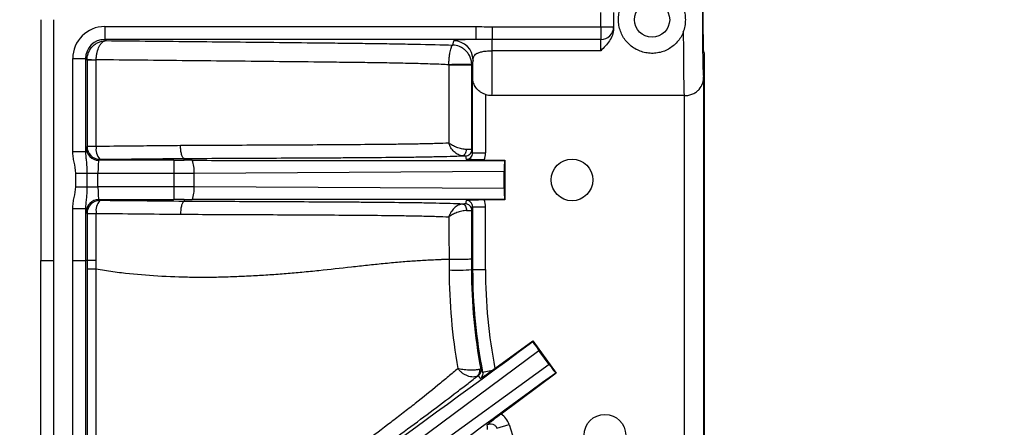
# Model space of a CAD drawing. Units: millimetres. Extents: x 0 to 297, y 0 to 210.
# Drawn here: x 245 to 261, y 114 to 121 of the extents above; entities that cross this region are included whole.
import ezdxf

# ---------------------------------------------------------------- set-up
doc = ezdxf.new("R2010")
doc.units = ezdxf.units.MM
doc.styles.add('SLDTEXTSTYLE3', font='TXT', dxfattribs={"width": 0.75})
doc.dimstyles.new('SLDDIMSTYLE7', dxfattribs={"dimtxt": 3.5, "dimasz": 2.5, "dimexe": 0, "dimexo": 0.0625, "dimgap": 0.875, "dimtad": 1, "dimdec": 0, "dimlfac": 10, "dimrnd": 1e-09, "dimzin": 12, "dimdsep": 46, "dimtxsty": 'SLDTEXTSTYLE3', "dimsah": 1, "dimcen": 0.09, "dimadec": 0, "dimazin": 3, "dimtfac": 1, "dimtofl": 0, "dimtmove": 0, "dimatfit": 3, "dimfxl": 1, "dimfrac": 2, "dimtolj": 1, "dimtzin": 12, "dimarcsym": 0})
doc.dimstyles.new('SLDDIMSTYLE8', dxfattribs={"dimtxt": 3.5, "dimasz": 2.5, "dimexe": 0, "dimexo": 0.0625, "dimgap": 0.875, "dimtad": 1, "dimdec": 1, "dimlfac": 10, "dimrnd": 1e-09, "dimzin": 12, "dimdsep": 46, "dimtxsty": 'SLDTEXTSTYLE3', "dimsah": 1, "dimcen": 0.09, "dimadec": 0, "dimazin": 3, "dimtfac": 1, "dimtofl": 0, "dimtmove": 0, "dimatfit": 3, "dimfxl": 1, "dimfrac": 2, "dimtolj": 1, "dimtzin": 12, "dimarcsym": 0})

# ---------------------------------------------------------------- blocks, each defined once
blk = doc.blocks.new('_D_12')
at = {"color": 7, "linetype": 'Continuous', "lineweight": 0, "transparency": 16777216}
for p, q in [((259.818, 139.769), (235.404, 139.769)), ((236.404, 139.769), (236.404, 101.694)), ((259.818, 101.694), (235.404, 101.694))]:
    blk.add_line(p, q, dxfattribs=at)
at = {"color": 7, "linetype": 'Continuous', "lineweight": 18, "transparency": 16777216}
for points in [[(236.404, 139.769), (236.004, 137.269), (236.804, 137.269)], [(236.404, 101.694), (236.804, 104.194), (236.004, 104.194)]]:
    blk.add_solid(points, dxfattribs=at)
at = {"color": 7, "linetype": 'Continuous', "lineweight": 18, "transparency": 16777216, "insert": (231.892, 116.753), "char_height": 3.5, "attachment_point": 1, "rotation": 90, "style": 'SLDTEXTSTYLE3'}
blk.add_mtext('381', dxfattribs=at)
blk = doc.blocks.new('_D_13')
at = {"color": 7, "linetype": 'Continuous', "lineweight": 0, "transparency": 16777216}
for p, q in [((249.318, 135.232), (241.244, 135.232)), ((242.244, 135.232), (242.244, 106.232)), ((249.318, 106.232), (241.244, 106.232))]:
    blk.add_line(p, q, dxfattribs=at)
at = {"color": 7, "linetype": 'Continuous', "lineweight": 18, "transparency": 16777216}
for points in [[(242.244, 135.232), (241.844, 132.732), (242.644, 132.732)], [(242.244, 106.232), (242.644, 108.732), (241.844, 108.732)]]:
    blk.add_solid(points, dxfattribs=at)
at = {"color": 7, "linetype": 'Continuous', "lineweight": 18, "transparency": 16777216, "insert": (237.733, 116.753), "char_height": 3.5, "attachment_point": 1, "rotation": 90, "style": 'SLDTEXTSTYLE3'}
blk.add_mtext('290', dxfattribs=at)

msp = doc.modelspace()

# ---------------------------------------------------------------- linework, layer by layer
at = {"color": 7, "linetype": 'Continuous', "lineweight": 25}
for p, q in [((254.5184, 120.6205), (254.5184, 120.8429)), ((254.7184, 120.8429), (254.7184, 120.6205)), ((245.7731, 120.7317), (245.7732, 116.9751)), ((246.7726, 120.6248), (252.565, 120.6248)), ((246.7726, 120.6248), (246.7726, 120.4249)), ((252.565, 120.6248), (252.565, 120.4249)), ((252.8239, 120.6205), (254.5184, 120.6205)), ((252.8239, 120.6205), (252.8239, 120.4233)), ((254.5184, 120.6205), (254.7184, 120.6205)), ((254.5184, 120.6205), (254.5184, 120.4233)), ((254.7184, 120.6205), (254.7184, 120.5935)), ((252.565, 120.4249), (246.7726, 120.4249)), ((246.7726, 120.4249), (246.7923, 120.4053)), ((252.2057, 120.3352), (252.2224, 120.4019)), ((254.5184, 120.4233), (252.8239, 120.4233)), ((252.8239, 120.2483), (252.8239, 120.4233)), ((254.5184, 120.2483), (254.5184, 120.4233)), ((254.5184, 120.2483), (252.8239, 120.2483)), ((246.2729, 118.6765), (246.2729, 120.1251)), ((246.2729, 120.1251), (246.4728, 120.1251)), ((246.4728, 120.1251), (246.4728, 118.6765)), ((246.495, 120.1029), (246.4728, 120.1251)), ((246.495, 120.1029), (246.495, 118.7535)), ((252.5224, 120.1021), (252.5034, 120.0263)), ((256.1217, 120.2217), (256.1306, 120.2217)), ((256.1306, 120.2217), (256.1306, 113.7657)), ((252.5167, 119.8317), (252.5168, 119.8317)), ((252.5167, 118.6524), (252.5167, 119.8317)), ((256.1235, 119.8384), (256.1235, 113.7657)), ((252.7167, 119.5647), (252.7167, 118.6524)), ((255.8192, 119.5468), (252.818, 119.5468)), ((255.8236, 113.7657), (255.8236, 119.5469)), ((246.495, 118.7535), (246.4798, 118.7383)), ((252.5167, 118.6524), (252.5034, 118.7054)), ((246.2729, 118.6765), (246.4728, 118.6765)), ((246.6797, 118.5384), (246.6949, 118.5536)), ((247.8511, 118.5384), (246.6797, 118.5384)), ((247.8511, 118.5384), (247.8511, 118.3385)), ((248.0101, 118.5387), (248.0102, 118.567)), ((252.4029, 118.6055), (252.4162, 118.5522)), ((252.5167, 118.6524), (252.7167, 118.6524)), ((252.6964, 118.5439), (253.0206, 118.5421)), ((253.0134, 118.5349), (253.0206, 118.5421)), ((253.0206, 118.5421), (253.0206, 117.9213)), ((246.3198, 118.1248), (246.3198, 118.3385)), ((246.3198, 118.3385), (246.493, 118.3385)), ((246.493, 118.3385), (246.493, 118.1248)), ((246.493, 118.3385), (246.6662, 118.3385)), ((246.6662, 118.1248), (246.6662, 118.3385)), ((246.6662, 118.3385), (247.8511, 118.3385)), ((247.8511, 118.3385), (247.8511, 118.1248)), ((248.1671, 118.3393), (253.0101, 118.3664)), ((248.1671, 118.124), (248.1671, 118.3393)), ((253.0101, 118.097), (253.0101, 118.3664)), ((246.3198, 118.1248), (246.493, 118.1248)), ((246.493, 118.1248), (246.6662, 118.1248)), ((247.8511, 118.1248), (246.6662, 118.1248)), ((247.8511, 118.1248), (247.8511, 117.9249)), ((253.0101, 118.097), (248.1671, 118.124)), ((246.6797, 117.9249), (247.8511, 117.9249)), ((246.6949, 117.9097), (246.6797, 117.9249)), ((248.0101, 117.9247), (248.0102, 117.8964)), ((253.0134, 117.9284), (253.0206, 117.9213)), ((246.273, 116.9752), (246.273, 117.7869)), ((246.273, 117.7869), (246.4728, 117.7869)), ((246.4728, 117.7869), (246.4728, 116.9752)), ((252.4162, 117.9111), (252.4029, 117.8581)), ((252.5035, 117.7582), (252.5167, 117.8109)), ((252.5167, 117.8109), (252.7167, 117.8109)), ((252.5167, 117.8109), (252.5167, 116.8317)), ((253.0206, 117.9213), (252.6964, 117.9195)), ((252.7167, 116.8317), (252.7167, 117.8109)), ((246.4798, 117.7251), (246.495, 117.7099)), ((246.495, 117.7099), (246.495, 116.9752)), ((246.273, 116.9752), (246.4728, 116.9752)), ((246.495, 116.9752), (246.4728, 116.9752)), ((246.495, 116.9752), (246.495, 116.8376)), ((246.6388, 116.8377), (246.6388, 116.9752)), ((252.5036, 116.8317), (252.5167, 116.8317)), ((252.5167, 116.8317), (252.7167, 116.8317)), ((252.8646, 115.2906), (253.4566, 115.7187)), ((253.455, 115.7087), (253.4566, 115.7187)), ((253.4566, 115.7187), (253.8232, 115.2177)), ((249.6595, 112.6889), (253.5519, 115.5707)), ((253.711, 115.3533), (253.5519, 115.5707)), ((253.711, 115.3533), (249.7866, 112.5152)), ((252.6723, 115.2318), (252.8243, 115.2617)), ((253.8232, 115.2177), (252.9606, 114.5791)), ((253.8132, 115.2192), (253.8232, 115.2177)), ((252.8944, 114.3561), (253.0853, 114.4157))]:
    msp.add_line(p, q, dxfattribs=at)
at = {"color": 7, "linetype": 'Continuous', "lineweight": 25, "flags": 128}
for points in [[(245.9731, 120.7317), (245.9731, 119.9752), (245.9732, 116.9751)], [(246.6388, 120.1029), (246.6096, 120.1029), (246.5824, 120.1029), (246.558, 120.1029), (246.537, 120.1029), (246.5198, 120.1029), (246.5069, 120.1029), (246.4985, 120.1029), (246.495, 120.1029)], [(246.6388, 118.7535), (246.6388, 119.1535), (246.6388, 120.1029)], [(246.6388, 118.7535), (246.6096, 118.7535), (246.5824, 118.7535), (246.558, 118.7535), (246.537, 118.7535), (246.5198, 118.7535), (246.5069, 118.7535), (246.4985, 118.7535), (246.495, 118.7535)], [(252.4179, 118.7082), (252.4164, 118.6891), (252.4128, 118.6706), (252.4074, 118.6536), (252.4002, 118.6386), (252.3915, 118.6262), (252.3817, 118.6169), (252.3711, 118.6109), (252.3601, 118.6086)], [(252.3615, 117.8551), (252.3728, 117.8527), (252.3838, 117.8467), (252.3939, 117.8372), (252.4028, 117.8246), (252.4102, 117.8094), (252.4157, 117.7922), (252.4193, 117.7736), (252.4207, 117.7542)], [(246.495, 117.7099), (246.4986, 117.7099), (246.5069, 117.7099), (246.5198, 117.7099), (246.537, 117.7099), (246.558, 117.7099), (246.5824, 117.7099), (246.6096, 117.7099), (246.6388, 117.7099)], [(246.6388, 116.9752), (246.6388, 117.3752), (246.6388, 117.7099)]]:
    msp.add_lwpolyline(points, dxfattribs=at)
at = {"color": 7, "linetype": 'Continuous', "lineweight": 25}
for centre, radius in [((255.3184, 120.7317), 0.275), ((254.0684, 118.2317), 0.325), ((254.5822, 114.2486), 0.325)]:
    msp.add_circle(centre, radius, dxfattribs=at)
for centre, radius, start, end in [((254.5198, 120.6219), 0.1986, 269.60352, 359.59795), ((252.2224, 120.1019), 0.3, 0.03681, 89.99593), ((246.7323, 123.7901), 3.6852, 266.31047, 268.5466), ((252.3685, 116.269), 3.7659, 87.94733, 93.39871), ((252.2908, 291.1457), 171.1196, 269.951273, 270.071207), ((252.8168, 119.8317), 0.3, 180, 182.54436), ((246.68, 118.7386), 0.2002, 180.08196, 269.91831), ((246.6952, 118.7538), 0.2002, 180.08196, 269.91831), ((246.8744, 118.7118), 0.2392, 169.96436, 221.39139), ((252.4034, 118.7055), 0.1, 269.6843, 359.96301), ((247.7365, 118.378), 0.4323, 354.8673, 21.70849), ((247.7365, 118.0854), 0.4323, 338.29151, 5.1327), ((246.68, 117.7248), 0.2002, 90.08169, 179.91858), ((246.6952, 117.7096), 0.2002, 90.08169, 179.91858), ((246.8744, 117.7515), 0.2392, 138.60664, 190.03652), ((252.4035, 117.7581), 0.1, 0.03699, 90.3157), ((246.6144, -109.7679), 226.7431, 89.993823, 90.030153), ((252.2914, 119.9286), 3.1042, 267.36788, 273.92135), ((260.8184, 116.8317), 8.3017, 180, 191.1113), ((260.8184, 116.8317), 8.1017, 180, 190.96555), ((252.5386, 115.2426), 0.0894, 310.30162, 21.86935), ((252.5507, 115.2625), 0.1, 305.85617, 351.31381), ((252.5508, 115.2625), 0.0999, 351.31811, 10.72879), ((260.0336, 118.7427), 8.1557, 205.11483, 205.49801), ((260.8184, 116.8317), 8.1017, 197.34961, 207.34954)]:
    msp.add_arc(centre, radius, start, end, dxfattribs=at)
for centre, major_axis, ratio, start_param, end_param in [((256.1216, 120.7317), (0, 0.9), 0.0174551, 6.1606567, 9.5473065), ((256.1217, 120.7317), (0, 0.51), 0.0174551, 0, 3.1415927), ((246.7732, 120.1245), (0.354, -0.354), 0.9987828, 2.3568011, 3.9263842), ((255.8217, 120.7317), (0, 1.2), 0.0130913, 1.7333304, 2.9825902), ((246.7732, 120.1245), (0.2127, -0.2127), 0.9971654, 2.3568011, 3.9263842), ((252.8167, 120.7317), (0, 1.2), 0.0065452, 3.3005951, 4.2977625), ((252.5168, 120.7317), (0, 0.9), 0.0087269, 3.1415927, 3.937656), ((246.4803, 118.3385), (0, 0.4), 0.0349208, 0.0349064, 0.5643886), ((246.6802, 118.3385), (0, 0.2), 0.0698415, 0.0349059, 1.5707957), ((247.8511, 118.6013), (1.8, 0), 0.0349208, 4.712389, 4.8008423), ((283.8272, 118.5388), (35.8171, 0.0002), 0.0001974, 3.2261754, 3.6765095), ((252.4166, 118.6525), (-0.0243, 0.0973), 0.9967647, 2.8916035, 4.4676791), ((252.4166, 118.6525), (-0.0727, 0.2913), 0.9993511, 4.0977741, 4.4676791), ((253.0172, 118.3666), (0, 0.2), 0.0355631, 0.5704682, 1.5718791), ((247.8511, 118.4014), (2, 0), 0.0314287, 4.712389, 4.8710442), ((246.6802, 118.1248), (0, 0.2), 0.0698415, 1.5707957, 3.1066854), ((247.8511, 118.062), (2, 0), 0.0314287, 1.4121411, 1.5707963), ((253.0172, 118.0968), (0, 0.2), 0.0355631, 1.5697135, 2.5711245), ((247.8511, 117.8621), (1.8, 0), 0.0349208, 1.482343, 1.5707963), ((283.8272, 117.9246), (35.8171, -0.0002), 0.0001974, 2.6066758, 3.0570099), ((246.4803, 118.1248), (0, 0.4), 0.0349208, 2.5772037, 3.1066859), ((252.4166, 117.8108), (0.0243, 0.0973), 0.9967647, 4.9570989, 6.5331744), ((252.4166, 117.8108), (-0.0727, -0.2913), 0.9993511, 1.8155063, 2.1854112), ((278.32, 133.9084), (28.9048, 21.1514), 0.0001974, 3.2261754, 3.6765095), ((253.5575, 115.5751), (-0.1181, 0.1614), 0.0355631, 0.5704682, 1.5718791), ((253.7168, 115.3573), (-0.1181, 0.1614), 0.0355631, 1.5697135, 2.5711245), ((278.6826, 133.4127), (28.9051, 21.151), 0.0001974, 2.6066758, 3.0570099), ((259.702, 118.3754), (-4.7018, 6.5013), 0.9682704, 1.3740523, 1.38097), ((262.2008, 114.9645), (-5.7698, 7.7932), 0.9682704, 1.0070123, 1.0140762)]:
    msp.add_ellipse(centre, major_axis=major_axis, ratio=ratio, start_param=start_param, end_param=end_param, dxfattribs=at)
for points, knots in [([(255.8062, 120.5375), (255.795, 120.5094), (255.7812, 120.4821), (255.7497, 120.4308), (255.7319, 120.4068), (255.6923, 120.362), (255.6704, 120.341), (255.6238, 120.3036), (255.5991, 120.287), (255.5466, 120.2579), (255.5186, 120.2454), (255.4614, 120.2256), (255.4321, 120.2182), (255.3719, 120.2085), (255.3407, 120.2063), (255.279, 120.2073), (255.2487, 120.2104), (255.1891, 120.222), (255.1595, 120.2304), (255.1028, 120.252), (255.0758, 120.2651), (255.0243, 120.2958), (254.9996, 120.3135), (254.9543, 120.3523), (254.9334, 120.3735), (254.8953, 120.4195), (254.8779, 120.4445), (254.8481, 120.4965), (254.8354, 120.5237), (254.8147, 120.5805), (254.8067, 120.6105), (254.7961, 120.6705), (254.7934, 120.7008), (254.7934, 120.762), (254.7961, 120.7931), (254.8067, 120.8531), (254.8146, 120.8824), (254.8354, 120.9397), (254.8483, 120.9674), (254.8782, 121.0194), (254.8953, 121.044), (254.9531, 121.1136), (254.9984, 121.1523), (255.1024, 121.214), (255.1585, 121.2355), (255.2493, 121.253), (255.2796, 121.2561), (255.3405, 121.2571), (255.3713, 121.2549), (255.432, 121.2452), (255.4615, 121.2377), (255.5187, 121.2179), (255.5467, 121.2054), (255.5993, 121.1762), (255.624, 121.1596), (255.6707, 121.1221), (255.6926, 121.1012), (255.732, 121.0564), (255.7497, 121.0325), (255.7812, 120.9813), (255.795, 120.9539), (255.8062, 120.9259)], [0, 0, 0, 0, 0.03125, 0.03125, 0.0625, 0.0625, 0.09375, 0.09375, 0.125, 0.125, 0.15625, 0.15625, 0.1875, 0.1875, 0.21875, 0.21875, 0.25, 0.25, 0.28125, 0.28125, 0.3125, 0.3125, 0.34375, 0.34375, 0.375, 0.375, 0.40625, 0.40625, 0.4375, 0.4375, 0.46875, 0.46875, 0.5, 0.5, 0.53125, 0.53125, 0.5625, 0.5625, 0.59375, 0.59375, 0.625, 0.625, 0.6875, 0.6875, 0.75, 0.75, 0.78125, 0.78125, 0.8125, 0.8125, 0.84375, 0.84375, 0.875, 0.875, 0.90625, 0.90625, 0.9375, 0.9375, 0.96875, 0.96875, 1, 1, 1, 1]), ([(255.8062, 120.5375), (255.8184, 120.5683), (255.8277, 120.5999), (255.8402, 120.6649), (255.8434, 120.6985), (255.8434, 120.7647), (255.8403, 120.7976), (255.8278, 120.863), (255.8184, 120.8951), (255.8062, 120.9259)], [0, 0, 0, 0, 0.25, 0.25, 0.5, 0.5, 0.75, 0.75, 1, 1, 1, 1]), ([(252.565, 120.6248), (252.6082, 120.6248), (252.6513, 120.6236), (252.7376, 120.6214), (252.7808, 120.6205), (252.8239, 120.6205)], [0, 0, 0, 0, 0.5, 0.5, 1, 1, 1, 1]), ([(254.7184, 120.5935), (254.7184, 120.5583), (254.7112, 120.5244), (254.6871, 120.4593), (254.6706, 120.4295), (254.6326, 120.373), (254.6109, 120.3465), (254.5657, 120.2961), (254.5419, 120.2719), (254.5184, 120.2483)], [0, 0, 0, 0, 0.25, 0.25, 0.5, 0.5, 0.75, 0.75, 1, 1, 1, 1]), ([(246.4952, 120.1126), (246.4958, 120.1322), (246.4984, 120.1515), (246.5071, 120.1895), (246.5134, 120.2082), (246.537, 120.2614), (246.5597, 120.2938), (246.601, 120.3339), (246.6162, 120.3461), (246.648, 120.3669), (246.6648, 120.3757), (246.7, 120.3902), (246.7181, 120.3957), (246.7548, 120.4031), (246.7736, 120.4051), (246.7923, 120.4053)], [0, 0, 0, 0, 0.125, 0.125, 0.25, 0.25, 0.5, 0.5, 0.625, 0.625, 0.75, 0.75, 0.875, 0.875, 1, 1, 1, 1]), ([(246.6388, 120.1061), (246.6392, 120.1258), (246.6405, 120.1452), (246.645, 120.1833), (246.6482, 120.2022), (246.6605, 120.2559), (246.6722, 120.2888), (246.6935, 120.3298), (246.7014, 120.3422), (246.7178, 120.3637), (246.7265, 120.3729), (246.7447, 120.3882), (246.754, 120.3941), (246.7729, 120.4023), (246.7826, 120.4047), (246.7923, 120.4053)], [0, 0, 0, 0, 0.125, 0.125, 0.25, 0.25, 0.5, 0.5, 0.625, 0.625, 0.75, 0.75, 0.875, 0.875, 1, 1, 1, 1]), ([(246.7923, 120.4053), (247.2578, 120.4005), (247.7237, 120.3958), (248.4223, 120.3888), (248.6552, 120.3864), (249.1206, 120.3816), (249.3532, 120.3793), (249.8176, 120.3744), (250.0495, 120.3719), (250.3955, 120.368), (250.5105, 120.3667), (250.7392, 120.3639), (250.853, 120.3624), (251.0787, 120.3594), (251.1905, 120.3577), (251.4112, 120.3542), (251.5203, 120.3523), (251.8363, 120.3461), (252.0329, 120.3412), (252.2057, 120.3352)], [0, 0, 0, 0, 0.25, 0.25, 0.375, 0.375, 0.5, 0.5, 0.625, 0.625, 0.6875, 0.6875, 0.75, 0.75, 0.8125, 0.8125, 0.875, 0.875, 1, 1, 1, 1]), ([(252.565, 120.4249), (252.5506, 120.4247), (252.5364, 120.4244), (252.509, 120.4238), (252.4958, 120.4234), (252.4574, 120.4224), (252.4337, 120.4216), (252.3895, 120.42), (252.3691, 120.419), (252.3327, 120.4172), (252.3166, 120.4162), (252.2885, 120.4141), (252.2763, 120.4131), (252.2559, 120.4109), (252.2478, 120.4098), (252.2286, 120.4065), (252.223, 120.4042), (252.2224, 120.4019)], [0, 0, 0, 0, 0.0625, 0.0625, 0.125, 0.125, 0.25, 0.25, 0.375, 0.375, 0.5, 0.5, 0.625, 0.625, 0.75, 0.75, 1, 1, 1, 1]), ([(252.8239, 120.4233), (252.7804, 120.4233), (252.737, 120.4237), (252.6507, 120.4246), (252.6078, 120.4252), (252.565, 120.4249)], [0, 0, 0, 0, 0.5, 0.5, 1, 1, 1, 1]), ([(252.1452, 120.0283), (252.1453, 120.0508), (252.1461, 120.0732), (252.1489, 120.1163), (252.1508, 120.1369), (252.1554, 120.1752), (252.1581, 120.193), (252.1638, 120.2251), (252.1668, 120.2395), (252.1731, 120.2657), (252.1763, 120.2772), (252.1826, 120.297), (252.1857, 120.3054), (252.1948, 120.3259), (252.2006, 120.3336), (252.2057, 120.3352)], [0, 0, 0, 0, 0.125, 0.125, 0.25, 0.25, 0.375, 0.375, 0.5, 0.5, 0.625, 0.625, 0.75, 0.75, 1, 1, 1, 1]), ([(252.5034, 120.0325), (252.5029, 120.0553), (252.4998, 120.0779), (252.4891, 120.1211), (252.4816, 120.1416), (252.4631, 120.1796), (252.4522, 120.1971), (252.4284, 120.2286), (252.4154, 120.2428), (252.3873, 120.2683), (252.3724, 120.2796), (252.3414, 120.2989), (252.3254, 120.307), (252.2758, 120.3269), (252.241, 120.3342), (252.2057, 120.3352)], [0, 0, 0, 0, 0.125, 0.125, 0.25, 0.25, 0.375, 0.375, 0.5, 0.5, 0.625, 0.625, 0.75, 0.75, 1, 1, 1, 1]), ([(252.5224, 120.1021), (252.5228, 120.1201), (252.5256, 120.1381), (252.5421, 120.1723), (252.556, 120.1884), (252.5904, 120.2091), (252.6043, 120.2155), (252.6369, 120.2268), (252.6557, 120.2317), (252.6982, 120.2398), (252.7214, 120.2428), (252.7587, 120.246), (252.7716, 120.2468), (252.7976, 120.248), (252.8107, 120.2482), (252.8239, 120.2483)], [0, 0, 0, 0, 0.25, 0.25, 0.5, 0.5, 0.625, 0.625, 0.75, 0.75, 0.875, 0.875, 0.9375, 0.9375, 1, 1, 1, 1]), ([(252.1452, 120.0283), (252.1068, 120.0303), (252.0659, 120.0322), (251.9796, 120.0359), (251.934, 120.0377), (251.7926, 120.0426), (251.6919, 120.0455), (251.534, 120.0493), (251.4802, 120.0504), (251.3709, 120.0527), (251.3152, 120.0537), (251.1468, 120.0568), (251.0327, 120.0586), (250.8021, 120.0619), (250.6856, 120.0635), (250.4513, 120.0664), (250.3336, 120.0678), (249.979, 120.0719), (249.7411, 120.0745), (249.2649, 120.0795), (249.0264, 120.0819), (248.5491, 120.0868), (248.3103, 120.0892), (247.5939, 120.0965), (247.1161, 120.1013), (246.6388, 120.1061)], [0, 0, 0, 0, 0.03125, 0.03125, 0.0625, 0.0625, 0.125, 0.125, 0.15625, 0.15625, 0.1875, 0.1875, 0.25, 0.25, 0.3125, 0.3125, 0.375, 0.375, 0.5, 0.5, 0.625, 0.625, 0.75, 0.75, 1, 1, 1, 1]), ([(252.7167, 119.5647), (252.7008, 119.5704), (252.6858, 119.5771), (252.657, 119.5923), (252.6433, 119.6009), (252.6057, 119.6285), (252.5848, 119.6497), (252.552, 119.6943), (252.5397, 119.7184), (252.523, 119.7674), (252.5184, 119.7925), (252.5171, 119.8184)], [0, 0, 0, 0, 0.125, 0.125, 0.25, 0.25, 0.5, 0.5, 0.75, 0.75, 1, 1, 1, 1]), ([(255.8236, 119.5469), (255.8475, 119.5472), (255.8706, 119.5499), (255.9044, 119.5573), (255.9155, 119.5604), (255.9367, 119.5674), (255.9469, 119.5713), (255.9763, 119.5845), (255.9944, 119.5951), (256.0263, 119.6184), (256.0404, 119.6312), (256.0776, 119.6728), (256.0947, 119.7032), (256.1119, 119.7524), (256.1161, 119.7692), (256.1218, 119.8033), (256.1233, 119.8208), (256.1235, 119.8384)], [0, 0, 0, 0, 0.125, 0.125, 0.1875, 0.1875, 0.25, 0.25, 0.375, 0.375, 0.5, 0.5, 0.75, 0.75, 0.875, 0.875, 1, 1, 1, 1]), ([(247.9551, 118.7668), (247.827, 118.7656), (247.699, 118.7643), (247.5709, 118.763), (247.4428, 118.7617), (247.3148, 118.7604), (247.1867, 118.7591), (247.004, 118.7572), (246.8214, 118.7554), (246.6388, 118.7535)], [0, 0, 0, 0, 0.004, 0.004, 0.004, 0.008, 0.008, 0.008, 0.013706661, 0.013706661, 0.013706661, 0.013706661]), ([(252.1456, 118.8056), (252.0857, 118.8031), (252.0201, 118.8008), (251.9142, 118.7977), (251.8777, 118.7967), (251.8022, 118.7949), (251.7634, 118.794), (251.6454, 118.7916), (251.5642, 118.7902), (251.3982, 118.7878), (251.3135, 118.7867), (251.0555, 118.7838), (250.8786, 118.7823), (250.52, 118.7797), (250.3385, 118.7785), (249.9741, 118.7765), (249.7912, 118.7755), (249.4248, 118.7737), (249.2413, 118.7728), (248.6905, 118.7702), (248.3228, 118.7685), (247.9551, 118.7668)], [0, 0, 0, 0, 0.0625, 0.0625, 0.09375, 0.09375, 0.125, 0.125, 0.1875, 0.1875, 0.25, 0.25, 0.375, 0.375, 0.5, 0.5, 0.625, 0.625, 0.75, 0.75, 1, 1, 1, 1]), ([(248.0101, 118.567), (248.0066, 118.5674), (248.003, 118.5691), (247.9961, 118.5748), (247.9926, 118.5789), (247.986, 118.5894), (247.9829, 118.5957), (247.977, 118.6103), (247.9742, 118.6187), (247.9691, 118.6371), (247.9668, 118.6471), (247.9628, 118.6686), (247.9611, 118.6801), (247.9582, 118.7037), (247.9571, 118.7159), (247.9556, 118.7412), (247.9552, 118.7541), (247.9551, 118.7668)], [0, 0, 0, 0, 0.125, 0.125, 0.25, 0.25, 0.375, 0.375, 0.5, 0.5, 0.625, 0.625, 0.75, 0.75, 0.875, 0.875, 1, 1, 1, 1]), ([(252.3601, 118.6086), (252.3489, 118.6089), (252.3376, 118.6106), (252.3146, 118.6166), (252.303, 118.6209), (252.2803, 118.6317), (252.269, 118.6384), (252.2476, 118.6534), (252.2374, 118.6618), (252.218, 118.6803), (252.2088, 118.6904), (252.1921, 118.7113), (252.1845, 118.7223), (252.1636, 118.7566), (252.1527, 118.7814), (252.1456, 118.8056)], [0, 0, 0, 0, 0.125, 0.125, 0.25, 0.25, 0.375, 0.375, 0.5, 0.5, 0.625, 0.625, 0.75, 0.75, 1, 1, 1, 1]), ([(252.4179, 118.7082), (252.4068, 118.7084), (252.3951, 118.7092), (252.3706, 118.7121), (252.3578, 118.7142), (252.3321, 118.7196), (252.319, 118.7228), (252.2933, 118.7303), (252.2807, 118.7345), (252.2558, 118.7436), (252.2437, 118.7486), (252.2208, 118.759), (252.2099, 118.7644), (252.1788, 118.7813), (252.1603, 118.7936), (252.1456, 118.8056)], [0, 0, 0, 0, 0.125, 0.125, 0.25, 0.25, 0.375, 0.375, 0.5, 0.5, 0.625, 0.625, 0.75, 0.75, 1, 1, 1, 1]), ([(252.5034, 118.7054), (252.5033, 118.7057), (252.5013, 118.7059), (252.4935, 118.7064), (252.4878, 118.7067), (252.473, 118.7072), (252.4639, 118.7074), (252.4428, 118.7078), (252.431, 118.708), (252.4179, 118.7082)], [0, 0, 0, 0, 0.25, 0.25, 0.5, 0.5, 0.75, 0.75, 1, 1, 1, 1]), ([(246.3198, 118.3385), (246.3198, 118.3961), (246.3058, 118.4516), (246.2881, 118.5353), (246.2827, 118.5632), (246.2752, 118.6195), (246.2729, 118.6479), (246.2729, 118.6765)], [0, 0, 0, 0, 0.5, 0.5, 0.75, 0.75, 1, 1, 1, 1]), ([(246.4728, 118.6765), (246.4725, 118.6488), (246.4745, 118.6215), (246.4795, 118.567), (246.4825, 118.5397), (246.4899, 118.4566), (246.493, 118.3993), (246.493, 118.3385)], [0, 0, 0, 0, 0.25, 0.25, 0.5, 0.5, 1, 1, 1, 1]), ([(248.0101, 118.567), (248.3957, 118.5687), (248.7813, 118.5705), (249.3588, 118.5732), (249.5511, 118.5741), (249.9351, 118.5761), (250.1267, 118.5771), (250.4128, 118.5787), (250.508, 118.5793), (250.6974, 118.5806), (250.7916, 118.5813), (251.0719, 118.5834), (251.2556, 118.5851), (251.5223, 118.5884), (251.6096, 118.5896), (251.78, 118.5923), (251.8631, 118.5938), (252.1031, 118.5991), (252.2433, 118.6034), (252.3601, 118.6086)], [0, 0, 0, 0, 0.25, 0.25, 0.375, 0.375, 0.5, 0.5, 0.5625, 0.5625, 0.625, 0.625, 0.75, 0.75, 0.8125, 0.8125, 0.875, 0.875, 1, 1, 1, 1]), ([(248.1382, 118.5379), (248.1241, 118.5379), (248.11, 118.538), (248.0959, 118.538), (248.0865, 118.5381), (248.0771, 118.5381), (248.0676, 118.5382), (248.0613, 118.5382), (248.0549, 118.5382), (248.0486, 118.5383), (248.0444, 118.5383), (248.0401, 118.5383), (248.0359, 118.5383), (248.033, 118.5384), (248.0301, 118.5384), (248.0273, 118.5384), (248.0253, 118.5384), (248.0234, 118.5384), (248.0215, 118.5385), (248.0202, 118.5385), (248.0189, 118.5385), (248.0176, 118.5385), (248.0167, 118.5385), (248.0158, 118.5385), (248.015, 118.5385), (248.0144, 118.5386), (248.0138, 118.5386), (248.0132, 118.5386), (248.0128, 118.5386), (248.0124, 118.5386), (248.012, 118.5386), (248.0116, 118.5386), (248.0112, 118.5386), (248.0108, 118.5386), (248.0107, 118.5386), (248.0105, 118.5386), (248.0104, 118.5386), (248.0103, 118.5386), (248.0102, 118.5387), (248.0102, 118.5387), (248.0101, 118.5387), (248.0101, 118.5387), (248.0101, 118.5387)], [0, 0, 0, 0, 0.000423575, 0.000423575, 0.000423575, 0.000706849, 0.000706849, 0.000706849, 0.0008968012, 0.0008968012, 0.0008968012, 0.0010244513, 0.0010244513, 0.0010244513, 0.001110426, 0.001110426, 0.001110426, 0.0011684954, 0.0011684954, 0.0011684954, 0.0012078712, 0.0012078712, 0.0012078712, 0.0012347232, 0.0012347232, 0.0012347232, 0.0012531888, 0.0012531888, 0.0012531888, 0.0012660477, 0.0012660477, 0.0012660477, 0.0012797808, 0.0012797808, 0.0012797808, 0.0012853299, 0.0012853299, 0.0012853299, 0.0012909898, 0.0012909898, 0.0012909898, 0.0012941598, 0.0012941598, 0.0012941598, 0.0012941598]), ([(252.3601, 118.6086), (252.3732, 118.6082), (252.384, 118.6077), (252.395, 118.6069), (252.3979, 118.6066), (252.4018, 118.6061), (252.4028, 118.6058), (252.4029, 118.6055)], [0, 0, 0, 0, 0.5, 0.5, 0.75, 0.75, 1, 1, 1, 1]), ([(252.6964, 118.5439), (252.6664, 118.5441), (252.6374, 118.5444), (252.5817, 118.5455), (252.556, 118.5462), (252.5093, 118.5477), (252.4887, 118.5486), (252.4507, 118.5503), (252.4332, 118.5513), (252.4162, 118.5522)], [0, 0, 0, 0, 0.25, 0.25, 0.5, 0.5, 0.75, 0.75, 1, 1, 1, 1]), ([(246.273, 117.7869), (246.273, 117.8154), (246.2752, 117.8438), (246.2827, 117.9001), (246.2881, 117.9281), (246.3058, 118.0117), (246.3198, 118.0672), (246.3198, 118.1248)], [0, 0, 0, 0, 0.25, 0.25, 0.5, 0.5, 1, 1, 1, 1]), ([(246.493, 118.1248), (246.493, 118.0952), (246.4923, 118.066), (246.4896, 118.0085), (246.4875, 117.9801), (246.4825, 117.9242), (246.4796, 117.8969), (246.4746, 117.8422), (246.4725, 117.8148), (246.4728, 117.7869)], [0, 0, 0, 0, 0.25, 0.25, 0.5, 0.5, 0.75, 0.75, 1, 1, 1, 1]), ([(248.0101, 117.9247), (248.0101, 117.9247), (248.0107, 117.9247), (248.0119, 117.9248), (248.0125, 117.9248), (248.0145, 117.9248), (248.0158, 117.9248), (248.0198, 117.9249), (248.0225, 117.9249), (248.0305, 117.925), (248.0359, 117.925), (248.0521, 117.9251), (248.0628, 117.9252), (248.0952, 117.9253), (248.1167, 117.9254), (248.1382, 117.9255)], [0, 0, 0, 0, 0.015625, 0.015625, 0.03125, 0.03125, 0.0625, 0.0625, 0.125, 0.125, 0.25, 0.25, 0.5, 0.5, 1, 1, 1, 1]), ([(248.0101, 117.8964), (248.0066, 117.8959), (248.003, 117.8943), (247.9961, 117.8885), (247.9926, 117.8844), (247.986, 117.874), (247.9829, 117.8677), (247.977, 117.8531), (247.9742, 117.8446), (247.9691, 117.8263), (247.9668, 117.8163), (247.9628, 117.7948), (247.9611, 117.7833), (247.9582, 117.7597), (247.9571, 117.7475), (247.9556, 117.7222), (247.9552, 117.7093), (247.9551, 117.6965)], [0, 0, 0, 0, 0.125, 0.125, 0.25, 0.25, 0.375, 0.375, 0.5, 0.5, 0.625, 0.625, 0.75, 0.75, 0.875, 0.875, 1, 1, 1, 1]), ([(252.3615, 117.8551), (252.2435, 117.8602), (252.1024, 117.8644), (251.8617, 117.8696), (251.7784, 117.8712), (251.6077, 117.8739), (251.5203, 117.8751), (251.2535, 117.8783), (251.0697, 117.88), (250.7895, 117.8821), (250.6954, 117.8828), (250.5061, 117.884), (250.411, 117.8846), (250.1251, 117.8863), (249.9336, 117.8873), (249.5499, 117.8893), (249.3577, 117.8902), (248.7807, 117.8929), (248.3954, 117.8946), (248.0101, 117.8964)], [0, 0, 0, 0, 0.125, 0.125, 0.1875, 0.1875, 0.25, 0.25, 0.375, 0.375, 0.4375, 0.4375, 0.5, 0.5, 0.625, 0.625, 0.75, 0.75, 1, 1, 1, 1]), ([(252.3615, 117.8551), (252.3504, 117.8547), (252.3391, 117.853), (252.316, 117.8469), (252.3044, 117.8426), (252.2816, 117.8315), (252.2703, 117.8248), (252.2489, 117.8096), (252.2386, 117.801), (252.2191, 117.7823), (252.21, 117.7722), (252.1932, 117.7511), (252.1856, 117.74), (252.1647, 117.7054), (252.1538, 117.6805), (252.1466, 117.6561)], [0, 0, 0, 0, 0.125, 0.125, 0.25, 0.25, 0.375, 0.375, 0.5, 0.5, 0.625, 0.625, 0.75, 0.75, 1, 1, 1, 1]), ([(252.4029, 117.8581), (252.4029, 117.8578), (252.4019, 117.8575), (252.3982, 117.857), (252.3954, 117.8567), (252.3847, 117.8559), (252.3743, 117.8555), (252.3615, 117.8551)], [0, 0, 0, 0, 0.25, 0.25, 0.5, 0.5, 1, 1, 1, 1]), ([(252.6964, 117.9195), (252.6664, 117.9193), (252.6374, 117.9189), (252.5817, 117.9179), (252.556, 117.9172), (252.5093, 117.9157), (252.4887, 117.9148), (252.4507, 117.913), (252.4332, 117.9121), (252.4162, 117.9111)], [0, 0, 0, 0, 0.25, 0.25, 0.5, 0.5, 0.75, 0.75, 1, 1, 1, 1]), ([(247.9551, 117.6965), (248.3224, 117.6949), (248.6898, 117.6932), (249.2402, 117.6906), (249.4235, 117.6897), (249.7895, 117.6879), (249.9723, 117.6869), (250.3364, 117.6848), (250.5179, 117.6837), (250.8764, 117.681), (251.0533, 117.6794), (251.3114, 117.6764), (251.3963, 117.6752), (251.5625, 117.6726), (251.6439, 117.6712), (251.7622, 117.6686), (251.8011, 117.6677), (251.8769, 117.6657), (251.9137, 117.6646), (252.0201, 117.6613), (252.0862, 117.6588), (252.1466, 117.6561)], [0, 0, 0, 0, 0.25, 0.25, 0.375, 0.375, 0.5, 0.5, 0.625, 0.625, 0.75, 0.75, 0.8125, 0.8125, 0.875, 0.875, 0.90625, 0.90625, 0.9375, 0.9375, 1, 1, 1, 1]), ([(252.4207, 117.7542), (252.4096, 117.754), (252.398, 117.7532), (252.3735, 117.7501), (252.3606, 117.7479), (252.3348, 117.7424), (252.3216, 117.7391), (252.2958, 117.7315), (252.283, 117.7273), (252.258, 117.7181), (252.2458, 117.7131), (252.2227, 117.7027), (252.2117, 117.6972), (252.1803, 117.6802), (252.1615, 117.668), (252.1466, 117.6561)], [0, 0, 0, 0, 0.125, 0.125, 0.25, 0.25, 0.375, 0.375, 0.5, 0.5, 0.625, 0.625, 0.75, 0.75, 1, 1, 1, 1]), ([(252.4207, 117.7542), (252.4462, 117.7547), (252.467, 117.7554), (252.4883, 117.7564), (252.4939, 117.7567), (252.5014, 117.7574), (252.5034, 117.7578), (252.5035, 117.7582)], [0, 0, 0, 0, 0.5, 0.5, 0.75, 0.75, 1, 1, 1, 1]), ([(245.7733, 116.9751), (245.7724, 116.9751), (245.7769, 116.9751), (245.796, 116.9751), (245.8107, 116.9751), (245.8479, 116.9751), (245.8704, 116.9751), (245.9197, 116.9751), (245.9464, 116.9751), (245.9732, 116.9751)], [0, 0, 0, 0, 0.25, 0.25, 0.5, 0.5, 0.75, 0.75, 1, 1, 1, 1]), ([(254.7718, 101.6943), (254.3163, 101.6973), (253.8609, 101.7025), (253.178, 101.7148), (252.9503, 101.7197), (252.4951, 101.732), (252.2675, 101.7395), (251.8124, 101.7586), (251.5848, 101.7704), (251.1307, 101.8014), (250.9044, 101.8206), (250.2285, 101.8969), (249.7822, 101.9729), (249.2352, 102.1301), (249.1263, 102.1647), (248.9639, 102.2217), (248.9099, 102.2416), (248.8028, 102.283), (248.7497, 102.3045), (248.4863, 102.4161), (248.2828, 102.5185), (247.9897, 102.6947), (247.894, 102.7572), (247.7072, 102.8905), (247.6159, 102.9616), (247.3545, 103.1839), (247.1952, 103.3456), (246.9793, 103.6084), (246.9111, 103.6994), (246.8145, 103.8409), (246.7833, 103.8889), (246.7226, 103.9866), (246.6932, 104.0363), (246.552, 104.2864), (246.4567, 104.4932), (246.2933, 104.9173), (246.2251, 105.1345), (246.1383, 105.4662), (246.1119, 105.578), (246.0639, 105.802), (246.0423, 105.9142), (245.9832, 106.2515), (245.9518, 106.4773), (245.9, 106.9299), (245.8798, 107.1569), (245.8307, 107.839), (245.8134, 108.2956), (245.7911, 109.209), (245.7861, 109.6658), (245.7794, 110.5795), (245.7778, 111.0363), (245.7746, 112.4068), (245.7743, 113.3205), (245.7736, 115.1478), (245.7734, 116.0614), (245.7733, 116.9751)], [0, 0, 0, 0, 0.0625, 0.0625, 0.09375, 0.09375, 0.125, 0.125, 0.15625, 0.15625, 0.1875, 0.1875, 0.25, 0.25, 0.265625, 0.265625, 0.2734375, 0.2734375, 0.28125, 0.28125, 0.3125, 0.3125, 0.328125, 0.328125, 0.34375, 0.34375, 0.375, 0.375, 0.390625, 0.390625, 0.3984375, 0.3984375, 0.40625, 0.40625, 0.4375, 0.4375, 0.46875, 0.46875, 0.484375, 0.484375, 0.5, 0.5, 0.53125, 0.53125, 0.5625, 0.5625, 0.625, 0.625, 0.6875, 0.6875, 0.75, 0.75, 0.875, 0.875, 1, 1, 1, 1]), ([(245.9732, 116.9751), (245.9733, 116.0746), (245.9734, 115.1741), (245.9741, 113.373), (245.9744, 112.4724), (245.9774, 111.1216), (245.9789, 110.6714), (245.985, 109.7708), (245.9895, 109.3206), (246.0094, 108.4203), (246.0248, 107.97), (246.0691, 107.2973), (246.0874, 107.0734), (246.1344, 106.6268), (246.1631, 106.404), (246.2171, 106.0711), (246.2369, 105.9603), (246.281, 105.7392), (246.3053, 105.6287), (246.3857, 105.2997), (246.449, 105.0841), (246.6019, 104.6629), (246.6914, 104.4573), (246.8518, 104.1589), (246.91, 104.0607), (247.0337, 103.8718), (247.0994, 103.7807), (247.3082, 103.5179), (247.4631, 103.3567), (247.676, 103.1724), (247.7196, 103.1364), (247.8086, 103.0661), (247.854, 103.0318), (247.9917, 102.9324), (248.0858, 102.8704), (248.3744, 102.696), (248.5751, 102.5951), (248.8349, 102.4856), (248.8873, 102.4645), (248.993, 102.4239), (249.0464, 102.4044), (249.2065, 102.3487), (249.3139, 102.315), (249.8535, 102.1622), (250.2937, 102.0894), (250.9603, 102.0162), (251.1835, 101.9977), (251.6311, 101.968), (251.8555, 101.9567), (252.304, 101.9382), (252.5283, 101.931), (252.9769, 101.919), (253.2013, 101.9142), (253.8744, 101.9022), (254.3233, 101.8972), (254.7722, 101.8942)], [0, 0, 0, 0, 0.125, 0.125, 0.25, 0.25, 0.3125, 0.3125, 0.375, 0.375, 0.4375, 0.4375, 0.46875, 0.46875, 0.5, 0.5, 0.515625, 0.515625, 0.53125, 0.53125, 0.5625, 0.5625, 0.59375, 0.59375, 0.609375, 0.609375, 0.625, 0.625, 0.65625, 0.65625, 0.6640625, 0.6640625, 0.671875, 0.671875, 0.6875, 0.6875, 0.71875, 0.71875, 0.7265625, 0.7265625, 0.734375, 0.734375, 0.75, 0.75, 0.8125, 0.8125, 0.84375, 0.84375, 0.875, 0.875, 0.90625, 0.90625, 0.9375, 0.9375, 1, 1, 1, 1]), ([(246.2798, 110.5945), (246.2771, 111.1262), (246.2759, 111.658), (246.2745, 112.7214), (246.2742, 113.2531), (246.2734, 114.8483), (246.2731, 115.9117), (246.273, 116.9752)], [0, 0, 0, 0, 0.25, 0.25, 0.5, 0.5, 1, 1, 1, 1]), ([(246.4728, 116.9752), (246.4731, 115.103), (246.4737, 113.6994), (246.4747, 112.5308), (246.4749, 112.3264), (246.4752, 112.0638), (246.4754, 111.9836), (246.4755, 111.9062), (246.4755, 111.9017), (246.4755, 111.8949), (246.4755, 111.8927), (246.4755, 111.8893), (246.4755, 111.8882), (246.4755, 111.8865), (246.4755, 111.8859), (246.4755, 111.8843), (246.4755, 111.8835), (246.4756, 111.8704), (246.4756, 111.858), (246.4756, 111.821), (246.4757, 111.7965), (246.4758, 111.7234), (246.4759, 111.6752), (246.4769, 111.2468), (246.4781, 110.9028), (246.4796, 110.5955)], [0.00000009, 0.00000009, 0.00000009, 0.00000009, 0.5, 0.5, 0.625, 0.625, 0.6875, 0.6875, 0.69140625, 0.69140625, 0.69335938, 0.69335938, 0.69433594, 0.69433594, 0.69482422, 0.69482422, 0.6953125, 0.6953125, 0.703125, 0.703125, 0.71875, 0.71875, 0.75, 0.75, 1, 1, 1, 1]), ([(252.1481, 116.9927), (252.1397, 116.9924), (252.1231, 116.9918), (252.0976, 116.9909), (252.0719, 116.9898), (252.046, 116.9887), (251.9928, 116.9863), (251.9176, 116.9827), (251.8114, 116.9776), (251.7075, 116.972), (251.5611, 116.9627), (251.3677, 116.9475), (251.1255, 116.9249), (250.874, 116.8985), (250.5401, 116.8615), (250.199, 116.8231), (249.8591, 116.7896), (249.6028, 116.767), (249.3499, 116.7481), (249.1314, 116.7353), (248.9605, 116.7271), (248.8299, 116.7212), (248.7056, 116.7165), (248.5343, 116.7118), (248.3215, 116.7093), (247.973, 116.7119), (247.5432, 116.729), (247.1551, 116.7649), (246.8998, 116.7976), (246.7677, 116.8164), (246.6813, 116.8307), (246.6388, 116.8377)], [0, 0, 0, 0, 0.0066349, 0.0131655, 0.0195886, 0.025903, 0.0321075, 0.0578378, 0.0772728, 0.100779, 0.1221387, 0.1646883, 0.2119129, 0.2568031, 0.3017047, 0.3915015, 0.4382074, 0.4812945, 0.5264798, 0.5711003, 0.5958353, 0.6159955, 0.639465, 0.6609019, 0.7055978, 0.7507014, 0.8430508, 0.9302854, 0.954273, 0.9775095, 1, 1, 1, 1]), ([(252.5036, 116.996), (252.5033, 116.9949), (252.4901, 116.9939), (252.4425, 116.9922), (252.4082, 116.9915), (252.331, 116.9908), (252.2882, 116.9908), (252.2095, 116.9913), (252.1738, 116.9919), (252.1481, 116.9927)], [0, 0, 0, 0, 0.25, 0.25, 0.5, 0.5, 0.75, 0.75, 1, 1, 1, 1]), ([(246.495, 116.8376), (246.4952, 115.8706), (246.4954, 114.9036), (246.4962, 113.4532), (246.4964, 112.9697), (246.4974, 112.0027), (246.4982, 111.5192), (246.4999, 111.0357)], [0, 0, 0, 0, 0.5, 0.5, 0.75, 0.75, 1, 1, 1, 1]), ([(246.6388, 116.8376), (246.5988, 116.8376), (246.5626, 116.8376), (246.5114, 116.8376), (246.4965, 116.8376), (246.495, 116.8376)], [0, 0, 0, 0, 0.5, 0.5, 1, 1, 1, 1]), ([(246.6437, 111.0361), (246.6418, 111.5196), (246.6411, 112.003), (246.6401, 112.97), (246.6398, 113.4534), (246.6392, 114.9038), (246.639, 115.8707), (246.6388, 116.8376)], [0, 0, 0, 0, 0.25, 0.25, 0.5, 0.5, 1, 1, 1, 1]), ([(252.1488, 116.8277), (252.1498, 116.5688), (252.1617, 116.3112), (252.2073, 115.7984), (252.2409, 115.5432), (252.2858, 115.2891)], [0, 0, 0, 0, 0.5, 0.5, 1, 1, 1, 1]), ([(252.649, 115.2811), (252.6007, 115.5368), (252.5645, 115.7937), (252.516, 116.3105), (252.5037, 116.5703), (252.5036, 116.8317)], [0, 0, 0, 0, 0.5, 0.5, 1, 1, 1, 1]), ([(252.2858, 115.2891), (252.2398, 115.2494), (252.1905, 115.2074), (252.0862, 115.1196), (252.0317, 115.0744), (251.8632, 114.9361), (251.7437, 114.8405), (251.5577, 114.6944), (251.4944, 114.6451), (251.3664, 114.5463), (251.3018, 114.4967), (251.1063, 114.3478), (250.9739, 114.248), (250.7074, 114.0485), (250.5732, 113.9487), (250.3039, 113.749), (250.1687, 113.6492), (249.7625, 113.3498), (249.4908, 113.1501), (249.219, 112.9504)], [0, 0, 0, 0, 0.0625, 0.0625, 0.125, 0.125, 0.25, 0.25, 0.3125, 0.3125, 0.375, 0.375, 0.5, 0.5, 0.625, 0.625, 0.75, 0.75, 1, 1, 1, 1]), ([(249.391, 112.7902), (249.6748, 112.999), (249.9585, 113.2077), (250.3829, 113.5202), (250.5242, 113.6242), (250.8058, 113.8319), (250.9462, 113.9355), (251.2254, 114.1418), (251.3641, 114.2444), (251.6375, 114.4474), (251.7725, 114.548), (252.0322, 114.7425), (252.1572, 114.8367), (252.3041, 114.9485), (252.333, 114.9706), (252.3897, 115.014), (252.4175, 115.0354), (252.4984, 115.0978), (252.5492, 115.1373), (252.5965, 115.1744)], [0, 0, 0, 0, 0.25, 0.25, 0.375, 0.375, 0.5, 0.5, 0.625, 0.625, 0.75, 0.75, 0.875, 0.875, 0.90625, 0.90625, 0.9375, 0.9375, 1, 1, 1, 1]), ([(252.5965, 115.1744), (252.5875, 115.1684), (252.577, 115.1639), (252.5531, 115.1576), (252.5399, 115.156), (252.4977, 115.1559), (252.4662, 115.1624), (252.4205, 115.1799), (252.4053, 115.1872), (252.3767, 115.2034), (252.3629, 115.2126), (252.3371, 115.2326), (252.3252, 115.2433), (252.3036, 115.2657), (252.2939, 115.2774), (252.2858, 115.2891)], [0, 0, 0, 0, 0.125, 0.125, 0.25, 0.25, 0.5, 0.5, 0.625, 0.625, 0.75, 0.75, 0.875, 0.875, 1, 1, 1, 1]), ([(252.6216, 115.2759), (252.6135, 115.2733), (252.6037, 115.271), (252.5807, 115.2672), (252.5677, 115.2656), (252.525, 115.2622), (252.4919, 115.2618), (252.4423, 115.2639), (252.4257, 115.265), (252.3937, 115.2681), (252.378, 115.27), (252.3482, 115.2745), (252.3342, 115.2771), (252.3082, 115.2828), (252.2962, 115.2859), (252.2858, 115.2891)], [0, 0, 0, 0, 0.125, 0.125, 0.25, 0.25, 0.5, 0.5, 0.625, 0.625, 0.75, 0.75, 0.875, 0.875, 1, 1, 1, 1]), ([(252.649, 115.2811), (252.6486, 115.2822), (252.6461, 115.2822), (252.6369, 115.2805), (252.6302, 115.2786), (252.6216, 115.2759)], [0, 0, 0, 0, 0.5, 0.5, 1, 1, 1, 1]), ([(252.6328, 115.1313), (252.6453, 115.1394), (252.6577, 115.1475), (252.6843, 115.165), (252.6984, 115.1745), (252.7218, 115.1903), (252.73, 115.1958), (252.7472, 115.2076), (252.7563, 115.2139), (252.784, 115.2332), (252.8035, 115.2469), (252.8243, 115.2617)], [0, 0, 0, 0, 0.25, 0.25, 0.5, 0.5, 0.625, 0.625, 0.75, 0.75, 1, 1, 1, 1]), ([(252.6723, 115.2318), (252.6741, 115.2224), (252.6746, 115.213), (252.6729, 115.1941), (252.6708, 115.1847), (252.6604, 115.1583), (252.6484, 115.1426), (252.6328, 115.1313)], [0, 0, 0, 0, 0.25, 0.25, 0.5, 0.5, 1, 1, 1, 1]), ([(252.9606, 114.5791), (252.9366, 114.5613), (252.9133, 114.5438), (252.869, 114.5101), (252.8487, 114.4944), (252.8119, 114.4655), (252.7958, 114.4527), (252.7662, 114.4288), (252.7526, 114.4177), (252.7394, 114.4069)], [0, 0, 0, 0, 0.25, 0.25, 0.5, 0.5, 0.75, 0.75, 1, 1, 1, 1]), ([(253.0853, 114.4157), (253.0748, 114.4494), (253.0584, 114.4809), (253.0158, 114.5366), (252.9903, 114.5601), (252.9606, 114.5791)], [0, 0, 0, 0, 0.5, 0.5, 1, 1, 1, 1]), ([(252.7394, 114.4069), (252.7523, 114.4165), (252.7673, 114.4228), (252.7986, 114.4278), (252.815, 114.4266), (252.8452, 114.4166), (252.859, 114.4079), (252.8812, 114.3854), (252.8896, 114.3714), (252.8944, 114.3561)], [0, 0, 0, 0, 0.25, 0.25, 0.5, 0.5, 0.75, 0.75, 1, 1, 1, 1])]:
    msp.add_open_spline(points, degree=3, knots=knots, dxfattribs=at)
for points in [[(246.495, 120.1029), (246.495, 120.1062), (246.4951, 120.1094), (246.4952, 120.1126)], [(246.6388, 120.1061), (246.6388, 120.1051), (246.6388, 120.104), (246.6388, 120.1029)], [(252.1452, 120.0262), (252.1452, 120.0269), (252.1452, 120.0276), (252.1452, 120.0283)], [(252.1452, 120.0262), (252.1453, 119.6193), (252.1454, 119.2125), (252.1456, 118.8056)], [(252.5034, 120.0263), (252.5034, 120.0283), (252.5034, 120.0304), (252.5034, 120.0325)], [(252.5034, 118.7054), (252.5034, 119.1457), (252.5034, 119.586), (252.5034, 120.0263)], [(252.5171, 119.8184), (252.5168, 119.8228), (252.5167, 119.8273), (252.5167, 119.8317)], [(252.818, 119.5468), (252.7832, 119.5468), (252.7494, 119.5528), (252.7167, 119.5647)], [(255.8236, 119.5469), (255.8221, 119.5468), (255.8206, 119.5468), (255.8192, 119.5468)], [(246.6949, 118.5536), (247.1331, 118.5581), (247.5717, 118.5625), (248.0102, 118.567)], [(248.0102, 118.567), (248.0102, 118.567), (248.0102, 118.567), (248.0101, 118.567)], [(248.0102, 117.8964), (247.5717, 117.9008), (247.1331, 117.9053), (246.6949, 117.9097)], [(248.0101, 117.8964), (248.0102, 117.8964), (248.0102, 117.8964), (248.0102, 117.8964)], [(246.6388, 117.7099), (247.0773, 117.7054), (247.5163, 117.701), (247.9551, 117.6965)], [(252.1466, 117.6561), (252.147, 117.4349), (252.1474, 117.2138), (252.1481, 116.9927)], [(252.5036, 116.996), (252.5035, 117.25), (252.5035, 117.5041), (252.5035, 117.7582)], [(252.1482, 116.9927), (252.1484, 116.9377), (252.1486, 116.8827), (252.1488, 116.8277)], [(252.5036, 116.8317), (252.5036, 116.8865), (252.5036, 116.9412), (252.5036, 116.996)], [(252.5965, 115.1744), (252.6044, 115.1795), (252.609, 115.1821), (252.6093, 115.1815)], [(252.8243, 115.2617), (252.8375, 115.2711), (252.851, 115.2807), (252.8646, 115.2906)]]:
    msp.add_open_spline(points, degree=3, dxfattribs=at)

# ---------------------------------------------------------------- dimensions: what is measured, and where the dimension line sits
at = {"color": 7, "linetype": 'Continuous', "lineweight": 18}
for base, p1, p2, dimstyle, picture, middle in [((236.4037, 101.6942), (260.8184, 139.7691), (260.8184, 101.6942), 'SLDDIMSTYLE7', '_D_12', (236.4037, 120.6326)), ((242.2445, 106.2317), (250.3184, 135.2317), (250.3184, 106.2317), 'SLDDIMSTYLE8', '_D_13', (242.2445, 120.6326))]:
    dim = msp.add_linear_dim(base=base, p1=p1, p2=p2, angle=90, dimstyle=dimstyle, dxfattribs=at)
    dim.commit()
    dim.dimension.update_dxf_attribs({"geometry": picture, "text_midpoint": middle, "dimtype": 160})

doc.saveas('drawing.dxf')
